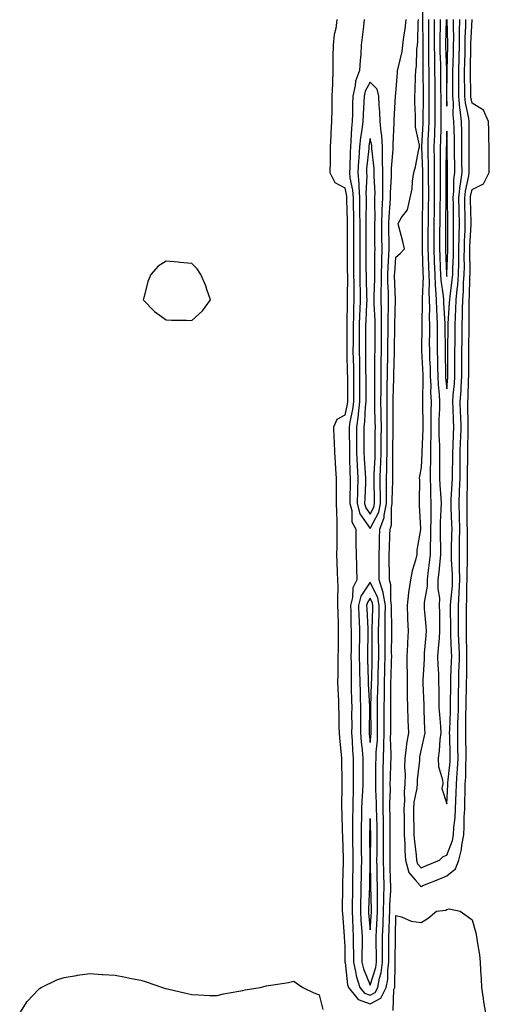
# Model space of a CAD drawing. Units: inches. Extents: x 976403 to 979043, y 7245098 to 7247738.
# Drawn here: x 977881 to 978065, y 7247135 to 7247522 of the extents above; entities that cross this region are included whole.
import ezdxf

# ---------------------------------------------------------------- set-up
doc = ezdxf.new("R2010")
doc.units = ezdxf.units.IN
doc.header["$MEASUREMENT"] = 0
doc.layers.add('Contour_97647245', color=7, linetype='Continuous', true_color=0x203622)

msp = doc.modelspace()

# ---------------------------------------------------------------- linework, layer by layer
at = {"layer": 'Contour_97647245'}
for points in [[(978038.56, 7247532.43, 3143), (978038.56, 7247521.41, 3143), (978038.65, 7247512.52, 3143), (978038.65, 7247511.92, 3143), (978038.66, 7247511.31, 3143), (978038.7, 7247502.57, 3143), (978038.71, 7247501.92, 3143), (978038.72, 7247501.25, 3143), (978038.78, 7247492.65, 3143), (978038.79, 7247491.92, 3143), (978038.79, 7247491.18, 3143), (978038.67, 7247482.55, 3143), (978038.67, 7247481.92, 3143), (978038.65, 7247481.32, 3143), (978038.19, 7247472.06, 3143), (978038.18, 7247471.92, 3143), (978038.19, 7247471.78, 3143), (978038.52, 7247462.39, 3143), (978038.52, 7247461.45, 3143), (978038.58, 7247452.45, 3143), (978038.58, 7247451.92, 3143), (978038.57, 7247451.4, 3143), (978038.46, 7247442.33, 3143), (978038.45, 7247441.92, 3143), (978038.45, 7247441.52, 3143), (978038.38, 7247432.25, 3143), (978038.38, 7247431.92, 3143), (978038.39, 7247431.58, 3143), (978038.71, 7247422.58, 3143), (978038.74, 7247421.92, 3143), (978038.77, 7247421.2, 3143), (978038.41, 7247412.28, 3143), (978038.43, 7247411.92, 3143), (978038.44, 7247411.53, 3143), (978038.26, 7247402.13, 3143), (978038.26, 7247401.92, 3143), (978038.26, 7247401.71, 3143), (978038.14, 7247392.01, 3143), (978038.14, 7247391.83, 3143), (978038.66, 7247382.53, 3143), (978038.67, 7247381.92, 3143), (978038.7, 7247381.27, 3143), (978038.55, 7247372.42, 3143), (978038.57, 7247371.92, 3143), (978038.56, 7247371.41, 3143), (978038.66, 7247362.53, 3143), (978038.64, 7247361.92, 3143), (978038.65, 7247361.32, 3143), (978038.24, 7247352.11, 3143), (978038.24, 7247351.73, 3143), (978038.05, 7247346.14, 3143), (978037.34, 7247342.63, 3143), (978037.26, 7247341.92, 3143), (978037.34, 7247341.21, 3143), (978037.22, 7247332.75, 3143), (978037.3, 7247331.92, 3143), (978037.3, 7247331.17, 3143), (978037.83, 7247322.14, 3143), (978037.83, 7247321.7, 3143), (978036.35, 7247313.62, 3143), (978036.32, 7247311.92, 3143), (978035.84, 7247309.71, 3143), (978034.47, 7247305.5, 3143), (978033.88, 7247301.92, 3143), (978033.12, 7247296.99, 3143), (978033.09, 7247296.88, 3143), (978032.54, 7247291.92, 3143), (978032.74, 7247287.23, 3143), (978032.72, 7247286.59, 3143), (978032.93, 7247281.92, 3143), (978032.68, 7247277.29, 3143), (978032.68, 7247276.55, 3143), (978032.45, 7247271.92, 3143), (978032.44, 7247267.53, 3143), (978032.52, 7247266.39, 3143), (978032.51, 7247261.92, 3143), (978032.59, 7247257.38, 3143), (978032.57, 7247256.44, 3143), (978032.66, 7247251.92, 3143), (978032.83, 7247247.14, 3143), (978032.84, 7247246.71, 3143), (978033.01, 7247241.92, 3143), (978032.34, 7247237.63, 3143), (978032.2, 7247236.07, 3143), (978031.61, 7247231.92, 3143), (978031.54, 7247228.43, 3143), (978031.72, 7247225.59, 3143), (978031.64, 7247221.92, 3143), (978031.36, 7247218.61, 3143), (978031.53, 7247215.4, 3143), (978031.29, 7247211.92, 3143), (978031.33, 7247208.64, 3143), (978031.33, 7247205.2, 3143), (978031.37, 7247201.92, 3143), (978031.59, 7247198.38, 3143), (978031.59, 7247195.46, 3143), (978031.85, 7247191.92, 3143), (978033.19, 7247187.06, 3143), (978035.72, 7247184.25, 3143), (978037.6, 7247181.92, 3143), (978037.8, 7247181.67, 3143), (978038.05, 7247181.57, 3143), (978038.31, 7247181.66, 3143), (978038.67, 7247181.92, 3143), (978045.31, 7247184.66, 3143), (978048.05, 7247185.81, 3143), (978051.46, 7247188.51, 3143), (978052.83, 7247191.92, 3143), (978053.91, 7247196.06, 3143), (978053.98, 7247197.85, 3143), (978054.72, 7247201.92, 3143), (978054.92, 7247205.05, 3143), (978054.93, 7247208.8, 3143), (978055.11, 7247211.92, 3143), (978055.21, 7247214.76, 3143), (978055.27, 7247219.14, 3143), (978055.35, 7247221.92, 3143), (978055.51, 7247224.46, 3143), (978055.54, 7247229.41, 3143), (978055.68, 7247231.92, 3143), (978055.64, 7247234.33, 3143), (978055.59, 7247239.46, 3143), (978055.54, 7247241.92, 3143), (978055.6, 7247244.37, 3143), (978055.62, 7247249.49, 3143), (978055.67, 7247251.92, 3143), (978055.7, 7247254.27, 3143), (978055.82, 7247259.69, 3143), (978055.85, 7247261.92, 3143), (978055.91, 7247264.06, 3143), (978055.95, 7247269.82, 3143), (978056.01, 7247271.92, 3143), (978055.95, 7247274.02, 3143), (978055.88, 7247279.75, 3143), (978055.82, 7247281.92, 3143), (978055.82, 7247284.15, 3143), (978055.84, 7247289.71, 3143), (978055.84, 7247291.92, 3143), (978055.95, 7247294.02, 3143), (978055.95, 7247299.82, 3143), (978056.05, 7247301.92, 3143), (978056.02, 7247303.95, 3143), (978056.18, 7247310.05, 3143), (978056.15, 7247311.92, 3143), (978056.17, 7247313.8, 3143), (978056.16, 7247320.03, 3143), (978056.17, 7247321.92, 3143), (978056.13, 7247323.84, 3143), (978056.11, 7247329.98, 3143), (978056.05, 7247331.92, 3143), (978056.13, 7247333.84, 3143), (978056.18, 7247340.05, 3143), (978056.25, 7247341.92, 3143), (978056.27, 7247343.7, 3143), (978056.29, 7247350.16, 3143), (978056.31, 7247351.92, 3143), (978056.36, 7247353.61, 3143), (978056.47, 7247360.34, 3143), (978056.52, 7247361.92, 3143), (978056.48, 7247363.49, 3143), (978056.36, 7247370.23, 3143), (978056.3, 7247371.92, 3143), (978056.42, 7247373.55, 3143), (978056.67, 7247380.54, 3143), (978056.76, 7247381.92, 3143), (978056.76, 7247383.21, 3143), (978056.72, 7247390.59, 3143), (978056.72, 7247391.92, 3143), (978056.74, 7247393.23, 3143), (978056.88, 7247400.75, 3143), (978056.89, 7247401.92, 3143), (978056.93, 7247403.04, 3143), (978056.84, 7247410.71, 3143), (978056.87, 7247411.92, 3143), (978056.96, 7247413.01, 3143), (978057.14, 7247421.01, 3143), (978057.21, 7247421.92, 3143), (978057.23, 7247422.74, 3143), (978057.14, 7247431.01, 3143), (978057.15, 7247431.92, 3143), (978057.17, 7247432.8, 3143), (978057.6, 7247441.47, 3143), (978057.61, 7247441.92, 3143), (978057.6, 7247442.37, 3143), (978057.4, 7247451.27, 3143), (978057.39, 7247451.92, 3143), (978057.44, 7247452.53, 3143), (978058.05, 7247455.22, 3143), (978062.51, 7247457.46, 3143), (978064.76, 7247461.92, 3143), (978064.75, 7247465.22, 3143), (978064.71, 7247468.58, 3143), (978064.7, 7247471.92, 3143), (978064.63, 7247475.34, 3143), (978064.53, 7247478.4, 3143), (978064.48, 7247481.92, 3143), (978062.5, 7247486.37, 3143), (978058.05, 7247489.18, 3143), (978057.56, 7247491.43, 3143), (978057.52, 7247491.92, 3143), (978057.52, 7247492.45, 3143), (978057.41, 7247501.28, 3143), (978057.41, 7247501.92, 3143), (978057.42, 7247502.55, 3143), (978057.56, 7247511.43, 3143), (978057.57, 7247511.92, 3143), (978057.58, 7247512.39, 3143), (978058.05, 7247521.92, 3143)], [(978004.97, 7247521.92, 3143), (978004.51, 7247518.38, 3143), (978003.9, 7247516.07, 3143), (978003.49, 7247511.92, 3143), (978003.46, 7247507.33, 3143), (978003.43, 7247506.54, 3143), (978003.41, 7247501.92, 3143), (978003.25, 7247497.12, 3143), (978003.21, 7247496.76, 3143), (978003.05, 7247491.92, 3143), (978002.94, 7247487.03, 3143), (978002.94, 7247486.81, 3143), (978002.84, 7247481.92, 3143), (978002.58, 7247477.39, 3143), (978002.61, 7247476.48, 3143), (978002.4, 7247471.92, 3143), (978002.31, 7247467.66, 3143), (978002.36, 7247466.23, 3143), (978002.28, 7247461.92, 3143), (978004.16, 7247458.03, 3143), (978008.05, 7247455.88, 3143), (978008.73, 7247452.6, 3143), (978008.78, 7247451.92, 3143), (978008.79, 7247451.18, 3143), (978009.01, 7247442.88, 3143), (978009.02, 7247441.92, 3143), (978009.02, 7247440.95, 3143), (978009.06, 7247432.93, 3143), (978009.06, 7247430.91, 3143), (978009.08, 7247422.95, 3143), (978009.09, 7247421.92, 3143), (978009.09, 7247420.88, 3143), (978009.07, 7247412.94, 3143), (978009.08, 7247411.92, 3143), (978009.05, 7247410.92, 3143), (978008.95, 7247402.82, 3143), (978008.92, 7247401.92, 3143), (978008.91, 7247401.06, 3143), (978008.85, 7247392.72, 3143), (978008.85, 7247391.92, 3143), (978008.86, 7247391.11, 3143), (978009.07, 7247382.94, 3143), (978009.09, 7247381.92, 3143), (978009.09, 7247380.88, 3143), (978009.09, 7247372.96, 3143), (978009.09, 7247371.92, 3143), (978008.99, 7247370.98, 3143), (978008.05, 7247366.6, 3143), (978005.02, 7247364.95, 3143), (978003.65, 7247361.92, 3143), (978003.82, 7247357.69, 3143), (978003.87, 7247356.1, 3143), (978004.04, 7247351.92, 3143), (978004.26, 7247348.13, 3143), (978004.5, 7247345.47, 3143), (978004.71, 7247341.92, 3143), (978004.75, 7247338.62, 3143), (978004.66, 7247335.31, 3143), (978004.69, 7247331.92, 3143), (978004.77, 7247328.64, 3143), (978004.92, 7247325.05, 3143), (978004.99, 7247321.92, 3143), (978004.96, 7247318.83, 3143), (978004.92, 7247315.05, 3143), (978004.89, 7247311.92, 3143), (978004.99, 7247308.86, 3143), (978005.16, 7247304.81, 3143), (978005.27, 7247301.92, 3143), (978005.3, 7247299.17, 3143), (978005.24, 7247294.73, 3143), (978005.27, 7247291.92, 3143), (978005.34, 7247289.21, 3143), (978005.44, 7247284.53, 3143), (978005.51, 7247281.92, 3143), (978005.46, 7247279.33, 3143), (978005.44, 7247274.53, 3143), (978005.39, 7247271.92, 3143), (978005.38, 7247269.25, 3143), (978005.3, 7247264.67, 3143), (978005.29, 7247261.92, 3143), (978005.34, 7247259.21, 3143), (978005.56, 7247254.41, 3143), (978005.62, 7247251.92, 3143), (978005.71, 7247249.58, 3143), (978005.81, 7247244.16, 3143), (978005.9, 7247241.92, 3143), (978006.05, 7247239.92, 3143), (978006.71, 7247233.26, 3143), (978006.82, 7247231.92, 3143), (978006.82, 7247230.69, 3143), (978006.95, 7247223.02, 3143), (978006.95, 7247221.92, 3143), (978006.94, 7247220.81, 3143), (978006.85, 7247213.12, 3143), (978006.85, 7247211.92, 3143), (978006.88, 7247210.75, 3143), (978007.11, 7247202.86, 3143), (978007.14, 7247201.92, 3143), (978007.17, 7247201.04, 3143), (978007.44, 7247192.53, 3143), (978007.46, 7247191.92, 3143), (978007.46, 7247191.33, 3143), (978007.25, 7247182.72, 3143), (978007.24, 7247181.92, 3143), (978007.25, 7247181.12, 3143), (978007.12, 7247172.85, 3143), (978007.12, 7247171.92, 3143), (978007.18, 7247171.05, 3143), (978007.84, 7247162.13, 3143), (978007.85, 7247161.92, 3143), (978007.86, 7247161.73, 3143), (978008.05, 7247158.04, 3143), (978008.15, 7247152.02, 3143), (978008.15, 7247151.92, 3143), (978008.18, 7247151.79, 3143), (978009.16, 7247143.03, 3143), (978009.51, 7247141.92, 3143), (978013.35, 7247137.22, 3143), (978018.05, 7247135.47, 3143), (978022.26, 7247137.71, 3143), (978024.33, 7247141.92, 3143), (978024.92, 7247145.05, 3143), (978024.94, 7247148.81, 3143), (978025.37, 7247151.92, 3143), (978025.36, 7247154.61, 3143), (978025.42, 7247159.29, 3143), (978025.41, 7247161.92, 3143), (978025.52, 7247164.45, 3143), (978025.59, 7247169.46, 3143), (978025.69, 7247171.92, 3143), (978025.73, 7247174.24, 3143), (978026.08, 7247179.95, 3143), (978026.12, 7247181.92, 3143), (978026.07, 7247183.9, 3143), (978025.88, 7247189.75, 3143), (978025.83, 7247191.92, 3143), (978025.84, 7247194.13, 3143), (978025.84, 7247199.71, 3143), (978025.86, 7247201.92, 3143), (978025.82, 7247204.15, 3143), (978025.82, 7247209.69, 3143), (978025.78, 7247211.92, 3143), (978025.76, 7247214.21, 3143), (978025.95, 7247219.82, 3143), (978025.93, 7247221.92, 3143), (978025.97, 7247224, 3143), (978026.18, 7247230.05, 3143), (978026.22, 7247231.92, 3143), (978026.27, 7247233.7, 3143), (978026.03, 7247239.9, 3143), (978026.08, 7247241.92, 3143), (978026.08, 7247243.89, 3143), (978026.18, 7247250.05, 3143), (978026.18, 7247251.92, 3143), (978026.21, 7247253.76, 3143), (978026.18, 7247260.05, 3143), (978026.21, 7247261.92, 3143), (978026.26, 7247263.71, 3143), (978026.44, 7247270.31, 3143), (978026.48, 7247271.92, 3143), (978026.47, 7247273.5, 3143), (978026.48, 7247280.35, 3143), (978026.48, 7247281.92, 3143), (978026.5, 7247283.47, 3143), (978026.43, 7247290.3, 3143), (978026.46, 7247291.92, 3143), (978026.09, 7247293.88, 3143), (978026.18, 7247300.05, 3143), (978025.61, 7247301.92, 3143), (978025.59, 7247304.38, 3143), (978025.51, 7247309.38, 3143), (978025.5, 7247311.92, 3143), (978025.59, 7247314.38, 3143), (978025.78, 7247319.65, 3143), (978025.87, 7247321.92, 3143), (978026.44, 7247323.53, 3143), (978026.4, 7247330.27, 3143), (978026.73, 7247331.92, 3143), (978026.73, 7247333.24, 3143), (978026.94, 7247340.81, 3143), (978026.94, 7247341.92, 3143), (978026.97, 7247343, 3143), (978026.95, 7247350.82, 3143), (978026.98, 7247351.92, 3143), (978026.99, 7247352.98, 3143), (978027.11, 7247360.98, 3143), (978027.11, 7247361.92, 3143), (978027.1, 7247362.87, 3143), (978027.11, 7247370.98, 3143), (978027.1, 7247371.92, 3143), (978027.11, 7247372.86, 3143), (978027.26, 7247381.13, 3143), (978027.27, 7247381.92, 3143), (978027.28, 7247382.69, 3143), (978027.53, 7247391.4, 3143), (978027.54, 7247391.92, 3143), (978027.54, 7247392.43, 3143), (978027.68, 7247401.55, 3143), (978027.69, 7247401.92, 3143), (978027.68, 7247402.29, 3143), (978028, 7247411.87, 3143), (978028, 7247411.97, 3143), (978027.63, 7247421.5, 3143), (978027.63, 7247421.92, 3143), (978027.65, 7247422.32, 3143), (978028.05, 7247428.72, 3143), (978029.87, 7247430.1, 3143), (978031.49, 7247431.92, 3143), (978030.9, 7247434.77, 3143), (978029.25, 7247440.72, 3143), (978028.97, 7247441.92, 3143), (978030.37, 7247444.24, 3143), (978032.74, 7247447.23, 3143), (978033.77, 7247451.92, 3143), (978034.51, 7247455.46, 3143), (978034.65, 7247458.52, 3143), (978035.19, 7247461.92, 3143), (978035.82, 7247464.15, 3143), (978037.17, 7247471.04, 3143), (978037.4, 7247471.92, 3143), (978037.36, 7247472.61, 3143), (978035.85, 7247479.72, 3143), (978035.77, 7247481.92, 3143), (978035.81, 7247484.16, 3143), (978035.55, 7247489.42, 3143), (978035.59, 7247491.92, 3143), (978035.73, 7247494.24, 3143), (978035.86, 7247499.73, 3143), (978035.98, 7247501.92, 3143), (978036.25, 7247503.72, 3143), (978036.34, 7247510.21, 3143), (978036.55, 7247511.92, 3143), (978036.69, 7247513.28, 3143), (978036.88, 7247520.75, 3143), (978036.99, 7247521.92, 3143)], [(978015.66, 7247521.92, 3144), (978015.38, 7247519.25, 3144), (978014.89, 7247515.08, 3144), (978014.56, 7247511.92, 3144), (978014.35, 7247508.22, 3144), (978014.12, 7247505.85, 3144), (978013.91, 7247501.92, 3144), (978012.27, 7247497.7, 3144), (978012.22, 7247496.09, 3144), (978011.26, 7247491.92, 3144), (978011.14, 7247488.83, 3144), (978011.09, 7247484.96, 3144), (978010.97, 7247481.92, 3144), (978010.68, 7247479.29, 3144), (978010.51, 7247474.38, 3144), (978010.28, 7247471.92, 3144), (978010.14, 7247469.83, 3144), (978010.03, 7247463.9, 3144), (978009.92, 7247461.92, 3144), (978010.1, 7247459.87, 3144), (978011.13, 7247455, 3144), (978011.34, 7247451.92, 3144), (978011.36, 7247448.61, 3144), (978011.45, 7247445.32, 3144), (978011.47, 7247441.92, 3144), (978011.48, 7247438.49, 3144), (978011.49, 7247435.36, 3144), (978011.5, 7247431.92, 3144), (978011.51, 7247428.46, 3144), (978011.52, 7247425.39, 3144), (978011.53, 7247421.92, 3144), (978011.58, 7247418.39, 3144), (978011.57, 7247415.44, 3144), (978011.61, 7247411.92, 3144), (978011.5, 7247408.47, 3144), (978011.46, 7247405.33, 3144), (978011.36, 7247401.92, 3144), (978011.34, 7247398.63, 3144), (978011.31, 7247395.18, 3144), (978011.3, 7247391.92, 3144), (978011.35, 7247388.62, 3144), (978011.44, 7247385.31, 3144), (978011.49, 7247381.92, 3144), (978011.49, 7247371.92, 3144), (978011.14, 7247368.83, 3144), (978010.1, 7247363.97, 3144), (978009.83, 7247361.92, 3144), (978009.83, 7247360.14, 3144), (978009.88, 7247353.75, 3144), (978009.89, 7247351.92, 3144), (978009.97, 7247350, 3144), (978010.11, 7247343.98, 3144), (978010.21, 7247341.92, 3144), (978010.16, 7247339.81, 3144), (978010.12, 7247333.99, 3144), (978010.07, 7247331.92, 3144), (978010.8, 7247329.17, 3144), (978010.86, 7247324.73, 3144), (978012.38, 7247321.92, 3144), (978012.48, 7247317.49, 3144), (978012.47, 7247316.34, 3144), (978012.58, 7247311.92, 3144), (978012.66, 7247307.31, 3144), (978012.68, 7247306.55, 3144), (978012.75, 7247301.92, 3144), (978011.18, 7247298.79, 3144), (978011.17, 7247295.05, 3144), (978010.38, 7247291.92, 3144), (978010.45, 7247289.52, 3144), (978010.48, 7247284.35, 3144), (978010.56, 7247281.92, 3144), (978010.54, 7247279.43, 3144), (978010.54, 7247274.41, 3144), (978010.52, 7247271.92, 3144), (978010.56, 7247269.41, 3144), (978010.53, 7247264.4, 3144), (978010.56, 7247261.92, 3144), (978010.64, 7247259.33, 3144), (978010.71, 7247254.58, 3144), (978010.79, 7247251.92, 3144), (978010.77, 7247249.2, 3144), (978010.8, 7247244.67, 3144), (978010.78, 7247241.92, 3144), (978011.01, 7247238.96, 3144), (978011.14, 7247235.01, 3144), (978011.39, 7247231.92, 3144), (978011.4, 7247228.57, 3144), (978011.41, 7247225.28, 3144), (978011.42, 7247221.92, 3144), (978011.31, 7247218.66, 3144), (978011.29, 7247215.16, 3144), (978011.19, 7247211.92, 3144), (978011.14, 7247208.83, 3144), (978011.17, 7247205.05, 3144), (978011.13, 7247201.92, 3144), (978011.16, 7247198.81, 3144), (978011.19, 7247195.06, 3144), (978011.23, 7247191.92, 3144), (978011.18, 7247188.79, 3144), (978011.16, 7247185.03, 3144), (978011.12, 7247181.92, 3144), (978011.06, 7247178.91, 3144), (978011.04, 7247174.91, 3144), (978010.98, 7247171.92, 3144), (978011.16, 7247168.81, 3144), (978011.24, 7247165.11, 3144), (978011.43, 7247161.92, 3144), (978011.41, 7247158.56, 3144), (978011.46, 7247155.33, 3144), (978011.45, 7247151.92, 3144), (978012.46, 7247147.51, 3144), (978012.59, 7247146.46, 3144), (978014.02, 7247141.92, 3144), (978015.83, 7247139.7, 3144), (978018.05, 7247138.87, 3144), (978020.04, 7247139.93, 3144), (978021.02, 7247141.92, 3144), (978021.7, 7247145.57, 3144), (978022.34, 7247147.63, 3144), (978022.93, 7247151.92, 3144), (978022.91, 7247156.78, 3144), (978022.91, 7247157.06, 3144), (978022.89, 7247161.92, 3144), (978023.11, 7247166.86, 3144), (978023.11, 7247166.98, 3144), (978023.3, 7247171.92, 3144), (978023.38, 7247176.59, 3144), (978023.43, 7247177.3, 3144), (978023.52, 7247181.92, 3144), (978023.4, 7247186.57, 3144), (978023.38, 7247187.25, 3144), (978023.26, 7247191.92, 3144), (978023.29, 7247196.68, 3144), (978023.29, 7247197.16, 3144), (978023.32, 7247201.92, 3144), (978023.25, 7247206.72, 3144), (978023.25, 7247207.12, 3144), (978023.17, 7247211.92, 3144), (978023.14, 7247216.83, 3144), (978023.14, 7247217.01, 3144), (978023.1, 7247221.92, 3144), (978023.19, 7247226.78, 3144), (978023.2, 7247227.07, 3144), (978023.28, 7247231.92, 3144), (978023.42, 7247236.55, 3144), (978023.39, 7247237.26, 3144), (978023.52, 7247241.92, 3144), (978023.52, 7247246.45, 3144), (978023.54, 7247247.41, 3144), (978023.55, 7247251.92, 3144), (978023.62, 7247256.35, 3144), (978023.62, 7247257.49, 3144), (978023.68, 7247261.92, 3144), (978023.79, 7247266.18, 3144), (978023.83, 7247267.7, 3144), (978023.94, 7247271.92, 3144), (978023.92, 7247276.05, 3144), (978023.93, 7247277.8, 3144), (978023.91, 7247281.92, 3144), (978023.98, 7247285.99, 3144), (978023.96, 7247287.83, 3144), (978024.02, 7247291.92, 3144), (978023.09, 7247296.88, 3144), (978023.09, 7247296.96, 3144), (978021.54, 7247301.92, 3144), (978021.52, 7247305.39, 3144), (978021.54, 7247308.43, 3144), (978021.52, 7247311.92, 3144), (978021.65, 7247315.52, 3144), (978021.74, 7247318.23, 3144), (978021.88, 7247321.92, 3144), (978023.49, 7247326.48, 3144), (978023.48, 7247327.35, 3144), (978024.42, 7247331.92, 3144), (978024.41, 7247335.56, 3144), (978024.49, 7247338.36, 3144), (978024.48, 7247341.92, 3144), (978024.57, 7247345.4, 3144), (978024.56, 7247348.43, 3144), (978024.66, 7247351.92, 3144), (978024.69, 7247355.28, 3144), (978024.75, 7247358.62, 3144), (978024.77, 7247361.92, 3144), (978024.72, 7247365.25, 3144), (978024.73, 7247368.6, 3144), (978024.68, 7247371.92, 3144), (978024.71, 7247375.26, 3144), (978024.77, 7247378.64, 3144), (978024.8, 7247381.92, 3144), (978024.86, 7247385.11, 3144), (978024.95, 7247388.82, 3144), (978025.01, 7247391.92, 3144), (978025.03, 7247394.94, 3144), (978025.09, 7247398.96, 3144), (978025.11, 7247401.92, 3144), (978025.08, 7247404.89, 3144), (978025.22, 7247409.09, 3144), (978025.19, 7247411.92, 3144), (978025.19, 7247414.78, 3144), (978025.02, 7247418.89, 3144), (978025.02, 7247421.92, 3144), (978025.12, 7247424.85, 3144), (978025.39, 7247429.26, 3144), (978025.49, 7247431.92, 3144), (978025.46, 7247434.51, 3144), (978025.39, 7247439.26, 3144), (978025.36, 7247441.92, 3144), (978025.45, 7247444.52, 3144), (978025.88, 7247449.75, 3144), (978025.96, 7247451.92, 3144), (978025.97, 7247454, 3144), (978026.37, 7247460.24, 3144), (978026.37, 7247461.92, 3144), (978026.36, 7247463.61, 3144), (978027.07, 7247470.94, 3144), (978027.06, 7247471.92, 3144), (978027, 7247472.97, 3144), (978027.49, 7247481.36, 3144), (978027.44, 7247481.92, 3144), (978027.43, 7247482.54, 3144), (978027.97, 7247491.84, 3144), (978027.97, 7247491.92, 3144), (978027.94, 7247492.03, 3144), (978028.05, 7247492.96, 3144), (978028.78, 7247501.19, 3144), (978028.82, 7247501.92, 3144), (978028.96, 7247502.83, 3144), (978030.59, 7247509.38, 3144), (978030.89, 7247511.92, 3144), (978031.24, 7247515.11, 3144), (978031.79, 7247518.18, 3144), (978032.14, 7247521.92, 3144)], [(978040.88, 7247521.92, 3144), (978040.86, 7247519.11, 3144), (978040.9, 7247514.77, 3144), (978040.88, 7247511.92, 3144), (978040.94, 7247509.03, 3144), (978040.96, 7247504.83, 3144), (978041.02, 7247501.92, 3144), (978041.04, 7247498.93, 3144), (978041.07, 7247494.94, 3144), (978041.1, 7247491.92, 3144), (978041.1, 7247488.87, 3144), (978041.04, 7247484.91, 3144), (978041.04, 7247481.92, 3144), (978040.93, 7247479.04, 3144), (978040.72, 7247474.59, 3144), (978040.62, 7247471.92, 3144), (978040.64, 7247469.33, 3144), (978040.8, 7247464.67, 3144), (978040.83, 7247461.92, 3144), (978040.83, 7247459.14, 3144), (978040.86, 7247454.73, 3144), (978040.87, 7247451.92, 3144), (978040.83, 7247449.14, 3144), (978040.77, 7247444.64, 3144), (978040.74, 7247441.92, 3144), (978040.72, 7247439.25, 3144), (978040.69, 7247434.56, 3144), (978040.67, 7247431.92, 3144), (978040.77, 7247429.2, 3144), (978040.93, 7247424.8, 3144), (978041.04, 7247421.92, 3144), (978041.19, 7247418.78, 3144), (978041.03, 7247414.9, 3144), (978041.2, 7247411.92, 3144), (978041.28, 7247408.69, 3144), (978041.21, 7247405.08, 3144), (978041.29, 7247401.92, 3144), (978041.29, 7247398.68, 3144), (978041.24, 7247395.11, 3144), (978041.25, 7247391.92, 3144), (978041.35, 7247388.62, 3144), (978041.53, 7247385.4, 3144), (978041.63, 7247381.92, 3144), (978041.79, 7247378.18, 3144), (978041.74, 7247375.61, 3144), (978041.92, 7247371.92, 3144), (978041.84, 7247368.13, 3144), (978041.87, 7247365.74, 3144), (978041.79, 7247361.92, 3144), (978041.81, 7247358.16, 3144), (978041.69, 7247355.56, 3144), (978041.72, 7247351.92, 3144), (978041.69, 7247348.28, 3144), (978041.59, 7247345.46, 3144), (978041.57, 7247341.92, 3144), (978041.71, 7247338.26, 3144), (978041.7, 7247335.57, 3144), (978041.87, 7247331.92, 3144), (978041.78, 7247328.19, 3144), (978041.81, 7247325.68, 3144), (978041.73, 7247321.92, 3144), (978041.7, 7247318.27, 3144), (978041.58, 7247315.45, 3144), (978041.55, 7247311.92, 3144), (978041.22, 7247308.75, 3144), (978040.72, 7247304.59, 3144), (978040.43, 7247301.92, 3144), (978040.41, 7247299.56, 3144), (978039.23, 7247293.1, 3144), (978039.22, 7247291.92, 3144), (978039.27, 7247290.7, 3144), (978039.88, 7247283.75, 3144), (978039.94, 7247281.92, 3144), (978039.81, 7247280.16, 3144), (978039.27, 7247273.14, 3144), (978039.17, 7247271.92, 3144), (978039.19, 7247270.78, 3144), (978038.67, 7247262.54, 3144), (978038.67, 7247261.92, 3144), (978038.68, 7247261.29, 3144), (978039.08, 7247252.95, 3144), (978039.09, 7247251.92, 3144), (978039.15, 7247250.82, 3144), (978039.36, 7247243.23, 3144), (978039.44, 7247241.92, 3144), (978039.27, 7247240.7, 3144), (978038.05, 7247235.47, 3144), (978037.44, 7247232.53, 3144), (978037.36, 7247231.92, 3144), (978037.34, 7247231.21, 3144), (978036.5, 7247223.47, 3144), (978036.47, 7247221.92, 3144), (978036.32, 7247220.19, 3144), (978035.23, 7247214.74, 3144), (978035.03, 7247211.92, 3144), (978035.07, 7247208.94, 3144), (978035.18, 7247204.79, 3144), (978035.22, 7247201.92, 3144), (978035.38, 7247199.25, 3144), (978036.11, 7247193.86, 3144), (978036.24, 7247191.92, 3144), (978036.63, 7247190.5, 3144), (978038.05, 7247188.93, 3144), (978040.16, 7247189.81, 3144), (978045.19, 7247191.92, 3144), (978046.62, 7247193.35, 3144), (978048.05, 7247193.88, 3144), (978050.32, 7247199.65, 3144), (978050.74, 7247201.92, 3144), (978050.91, 7247204.78, 3144), (978051.34, 7247208.63, 3144), (978051.53, 7247211.92, 3144), (978051.64, 7247215.51, 3144), (978051.78, 7247218.19, 3144), (978051.9, 7247221.92, 3144), (978052.15, 7247226.02, 3144), (978052.33, 7247227.64, 3144), (978052.56, 7247231.92, 3144), (978052.48, 7247236.35, 3144), (978052.45, 7247237.52, 3144), (978052.38, 7247241.92, 3144), (978052.48, 7247246.35, 3144), (978052.53, 7247247.44, 3144), (978052.63, 7247251.92, 3144), (978052.69, 7247256.56, 3144), (978052.69, 7247257.28, 3144), (978052.75, 7247261.92, 3144), (978052.87, 7247266.74, 3144), (978052.89, 7247267.08, 3144), (978053.02, 7247271.92, 3144), (978052.89, 7247276.76, 3144), (978052.87, 7247277.1, 3144), (978052.74, 7247281.92, 3144), (978052.73, 7247286.6, 3144), (978052.73, 7247287.24, 3144), (978052.72, 7247291.92, 3144), (978052.97, 7247296.84, 3144), (978052.99, 7247296.98, 3144), (978053.22, 7247301.92, 3144), (978053.14, 7247306.83, 3144), (978053.14, 7247307.01, 3144), (978053.05, 7247311.92, 3144), (978053.11, 7247316.86, 3144), (978053.11, 7247316.98, 3144), (978053.16, 7247321.92, 3144), (978053.04, 7247326.91, 3144), (978053.04, 7247326.93, 3144), (978052.91, 7247331.92, 3144), (978053.11, 7247336.86, 3144), (978053.11, 7247336.98, 3144), (978053.29, 7247341.92, 3144), (978053.33, 7247346.64, 3144), (978053.33, 7247347.2, 3144), (978053.37, 7247351.92, 3144), (978053.53, 7247356.44, 3144), (978053.54, 7247357.41, 3144), (978053.68, 7247361.92, 3144), (978053.55, 7247366.42, 3144), (978053.53, 7247367.4, 3144), (978053.39, 7247371.92, 3144), (978053.68, 7247376.29, 3144), (978053.73, 7247377.6, 3144), (978054.01, 7247381.92, 3144), (978054.01, 7247385.96, 3144), (978054, 7247387.87, 3144), (978054, 7247391.92, 3144), (978054.06, 7247395.91, 3144), (978054.09, 7247397.96, 3144), (978054.15, 7247401.92, 3144), (978054.26, 7247405.71, 3144), (978054.23, 7247408.1, 3144), (978054.33, 7247411.92, 3144), (978054.62, 7247415.35, 3144), (978054.69, 7247418.56, 3144), (978054.94, 7247421.92, 3144), (978054.99, 7247424.98, 3144), (978054.95, 7247428.82, 3144), (978055, 7247431.92, 3144), (978055.06, 7247434.91, 3144), (978055.28, 7247439.15, 3144), (978055.34, 7247441.92, 3144), (978055.28, 7247444.69, 3144), (978055.18, 7247449.05, 3144), (978055.13, 7247451.92, 3144), (978055.39, 7247454.58, 3144), (978056.75, 7247460.62, 3144), (978056.91, 7247461.92, 3144), (978056.9, 7247463.07, 3144), (978056.9, 7247470.77, 3144), (978056.89, 7247471.92, 3144), (978056.87, 7247473.1, 3144), (978056.86, 7247480.73, 3144), (978056.84, 7247481.92, 3144), (978056.68, 7247483.29, 3144), (978055.4, 7247489.27, 3144), (978055.17, 7247491.92, 3144), (978055.16, 7247494.81, 3144), (978055.1, 7247498.97, 3144), (978055.1, 7247501.92, 3144), (978055.17, 7247504.8, 3144), (978055.24, 7247509.11, 3144), (978055.31, 7247511.92, 3144), (978055.34, 7247514.63, 3144), (978055.57, 7247519.44, 3144), (978055.61, 7247521.92, 3144)], [(978043.2, 7247521.92, 3145), (978043.17, 7247517.04, 3145), (978043.16, 7247516.81, 3145), (978043.12, 7247511.92, 3145), (978043.22, 7247507.09, 3145), (978043.23, 7247506.74, 3145), (978043.32, 7247501.92, 3145), (978043.35, 7247497.22, 3145), (978043.36, 7247496.61, 3145), (978043.39, 7247491.92, 3145), (978043.39, 7247487.26, 3145), (978043.4, 7247486.57, 3145), (978043.4, 7247481.92, 3145), (978043.24, 7247477.11, 3145), (978043.23, 7247476.74, 3145), (978043.05, 7247471.92, 3145), (978043.1, 7247466.97, 3145), (978043.1, 7247466.87, 3145), (978043.15, 7247461.92, 3145), (978043.16, 7247457.03, 3145), (978043.15, 7247456.82, 3145), (978043.16, 7247451.92, 3145), (978043.09, 7247446.96, 3145), (978043.09, 7247446.88, 3145), (978043.02, 7247441.92, 3145), (978042.98, 7247436.99, 3145), (978042.98, 7247436.85, 3145), (978042.95, 7247431.92, 3145), (978043.14, 7247427.01, 3145), (978043.15, 7247426.82, 3145), (978043.34, 7247421.92, 3145), (978043.56, 7247417.43, 3145), (978043.72, 7247416.25, 3145), (978043.98, 7247411.92, 3145), (978044.08, 7247407.95, 3145), (978044.22, 7247405.75, 3145), (978044.33, 7247401.92, 3145), (978044.33, 7247398.2, 3145), (978044.36, 7247395.61, 3145), (978044.36, 7247391.92, 3145), (978044.48, 7247388.35, 3145), (978044.49, 7247385.48, 3145), (978044.59, 7247381.92, 3145), (978044.73, 7247378.6, 3145), (978045.13, 7247374.84, 3145), (978045.27, 7247371.92, 3145), (978045.21, 7247369.08, 3145), (978045, 7247364.97, 3145), (978044.93, 7247361.92, 3145), (978044.95, 7247358.82, 3145), (978045.19, 7247354.78, 3145), (978045.21, 7247351.92, 3145), (978045.18, 7247349.05, 3145), (978045.25, 7247344.72, 3145), (978045.22, 7247341.92, 3145), (978045.33, 7247339.2, 3145), (978045.76, 7247334.21, 3145), (978045.86, 7247331.92, 3145), (978045.81, 7247329.68, 3145), (978045.51, 7247324.46, 3145), (978045.46, 7247321.92, 3145), (978045.44, 7247319.31, 3145), (978045.6, 7247314.37, 3145), (978045.58, 7247311.92, 3145), (978045.3, 7247309.17, 3145), (978044.93, 7247305.04, 3145), (978044.6, 7247301.92, 3145), (978044.57, 7247298.44, 3145), (978045.17, 7247294.8, 3145), (978045.13, 7247291.92, 3145), (978045.24, 7247289.11, 3145), (978045.18, 7247284.79, 3145), (978045.28, 7247281.92, 3145), (978045.04, 7247278.91, 3145), (978044.77, 7247275.2, 3145), (978044.51, 7247271.92, 3145), (978044.55, 7247268.42, 3145), (978044.84, 7247265.13, 3145), (978044.88, 7247261.92, 3145), (978044.95, 7247258.82, 3145), (978044.96, 7247255.01, 3145), (978045.03, 7247251.92, 3145), (978045.19, 7247249.06, 3145), (978045.61, 7247244.36, 3145), (978045.75, 7247241.92, 3145), (978045.39, 7247239.26, 3145), (978045.14, 7247234.83, 3145), (978044.67, 7247231.92, 3145), (978044.83, 7247228.7, 3145), (978046.45, 7247223.52, 3145), (978046.58, 7247221.92, 3145), (978046.18, 7247220.05, 3145), (978048.05, 7247214.01, 3145), (978048.44, 7247221.53, 3145), (978048.45, 7247221.92, 3145), (978048.48, 7247222.35, 3145), (978049.38, 7247230.59, 3145), (978049.45, 7247231.92, 3145), (978049.43, 7247233.3, 3145), (978049.22, 7247240.75, 3145), (978049.2, 7247241.92, 3145), (978049.23, 7247243.1, 3145), (978049.56, 7247250.41, 3145), (978049.59, 7247251.92, 3145), (978049.61, 7247253.48, 3145), (978049.62, 7247260.35, 3145), (978049.64, 7247261.92, 3145), (978049.68, 7247263.55, 3145), (978049.97, 7247270, 3145), (978050.03, 7247271.92, 3145), (978049.97, 7247273.84, 3145), (978049.7, 7247280.27, 3145), (978049.65, 7247281.92, 3145), (978049.65, 7247283.52, 3145), (978049.59, 7247290.38, 3145), (978049.59, 7247291.92, 3145), (978049.68, 7247293.55, 3145), (978050.29, 7247299.68, 3145), (978050.38, 7247301.92, 3145), (978050.34, 7247304.21, 3145), (978049.98, 7247309.99, 3145), (978049.94, 7247311.92, 3145), (978049.96, 7247313.83, 3145), (978050.12, 7247319.85, 3145), (978050.15, 7247321.92, 3145), (978050.09, 7247323.96, 3145), (978049.81, 7247330.16, 3145), (978049.77, 7247331.92, 3145), (978049.84, 7247333.71, 3145), (978050.26, 7247339.71, 3145), (978050.34, 7247341.92, 3145), (978050.35, 7247344.22, 3145), (978050.42, 7247349.55, 3145), (978050.44, 7247351.92, 3145), (978050.53, 7247354.4, 3145), (978050.76, 7247359.21, 3145), (978050.85, 7247361.92, 3145), (978050.76, 7247364.63, 3145), (978050.55, 7247369.42, 3145), (978050.47, 7247371.92, 3145), (978050.65, 7247374.52, 3145), (978051.07, 7247378.9, 3145), (978051.26, 7247381.92, 3145), (978051.26, 7247385.13, 3145), (978051.27, 7247388.7, 3145), (978051.27, 7247391.92, 3145), (978051.32, 7247395.19, 3145), (978051.36, 7247398.61, 3145), (978051.41, 7247401.92, 3145), (978051.51, 7247405.38, 3145), (978051.69, 7247408.28, 3145), (978051.78, 7247411.92, 3145), (978052.13, 7247416, 3145), (978052.36, 7247417.61, 3145), (978052.69, 7247421.92, 3145), (978052.76, 7247426.63, 3145), (978052.78, 7247427.19, 3145), (978052.85, 7247431.92, 3145), (978052.95, 7247436.82, 3145), (978052.95, 7247437.02, 3145), (978053.06, 7247441.92, 3145), (978052.96, 7247446.83, 3145), (978052.96, 7247447.01, 3145), (978052.86, 7247451.92, 3145), (978053.33, 7247456.64, 3145), (978053.51, 7247457.38, 3145), (978054.08, 7247461.92, 3145), (978054.04, 7247465.93, 3145), (978054.04, 7247467.91, 3145), (978054, 7247471.92, 3145), (978053.94, 7247476.03, 3145), (978053.94, 7247477.81, 3145), (978053.88, 7247481.92, 3145), (978053.34, 7247486.63, 3145), (978053.25, 7247487.12, 3145), (978052.82, 7247491.92, 3145), (978052.8, 7247496.67, 3145), (978052.81, 7247497.16, 3145), (978052.79, 7247501.92, 3145), (978052.91, 7247506.78, 3145), (978052.92, 7247507.05, 3145), (978053.04, 7247511.92, 3145), (978053.1, 7247516.87, 3145), (978053.1, 7247516.97, 3145), (978053.16, 7247521.92, 3145)], [(978045.52, 7247521.92, 3146), (978045.5, 7247519.37, 3146), (978045.38, 7247514.59, 3146), (978045.36, 7247511.92, 3146), (978045.41, 7247509.28, 3146), (978045.58, 7247504.39, 3146), (978045.63, 7247501.92, 3146), (978045.64, 7247499.51, 3146), (978045.68, 7247494.29, 3146), (978045.7, 7247491.92, 3146), (978045.7, 7247489.57, 3146), (978045.76, 7247484.21, 3146), (978045.76, 7247481.92, 3146), (978045.69, 7247479.56, 3146), (978045.57, 7247474.4, 3146), (978045.48, 7247471.92, 3146), (978045.51, 7247469.38, 3146), (978045.43, 7247464.54, 3146), (978045.45, 7247461.92, 3146), (978045.46, 7247459.33, 3146), (978045.44, 7247454.53, 3146), (978045.45, 7247451.92, 3146), (978045.41, 7247449.28, 3146), (978045.34, 7247444.63, 3146), (978045.31, 7247441.92, 3146), (978045.29, 7247439.16, 3146), (978045.26, 7247434.71, 3146), (978045.24, 7247431.92, 3146), (978045.34, 7247429.21, 3146), (978045.54, 7247424.43, 3146), (978045.64, 7247421.92, 3146), (978045.76, 7247419.63, 3146), (978046.67, 7247413.3, 3146), (978046.75, 7247411.92, 3146), (978046.78, 7247410.65, 3146), (978047.34, 7247402.63, 3146), (978047.36, 7247401.92, 3146), (978047.36, 7247401.23, 3146), (978047.47, 7247392.5, 3146), (978047.47, 7247391.92, 3146), (978047.49, 7247391.36, 3146), (978047.53, 7247382.44, 3146), (978047.55, 7247381.92, 3146), (978047.57, 7247381.44, 3146), (978048.05, 7247376.93, 3146), (978048.49, 7247381.48, 3146), (978048.51, 7247381.92, 3146), (978048.51, 7247382.38, 3146), (978048.56, 7247391.41, 3146), (978048.56, 7247392.43, 3146), (978048.67, 7247401.3, 3146), (978048.67, 7247401.92, 3146), (978048.69, 7247402.56, 3146), (978049.21, 7247410.76, 3146), (978049.24, 7247411.92, 3146), (978049.36, 7247413.23, 3146), (978050.26, 7247419.71, 3146), (978050.42, 7247421.92, 3146), (978050.46, 7247424.33, 3146), (978050.66, 7247429.31, 3146), (978050.7, 7247431.92, 3146), (978050.76, 7247434.63, 3146), (978050.73, 7247439.24, 3146), (978050.78, 7247441.92, 3146), (978050.74, 7247444.61, 3146), (978050.66, 7247449.31, 3146), (978050.61, 7247451.92, 3146), (978050.89, 7247454.76, 3146), (978050.88, 7247459.09, 3146), (978051.23, 7247461.92, 3146), (978051.2, 7247465.07, 3146), (978051.14, 7247468.83, 3146), (978051.11, 7247471.92, 3146), (978051.06, 7247474.93, 3146), (978050.95, 7247479.02, 3146), (978050.91, 7247481.92, 3146), (978050.62, 7247484.49, 3146), (978050.7, 7247489.27, 3146), (978050.46, 7247491.92, 3146), (978050.45, 7247494.32, 3146), (978050.49, 7247499.48, 3146), (978050.48, 7247501.92, 3146), (978050.54, 7247504.41, 3146), (978050.71, 7247509.26, 3146), (978050.77, 7247511.92, 3146), (978050.8, 7247514.67, 3146), (978050.69, 7247519.28, 3146), (978050.72, 7247521.92, 3146)], [(978047.84, 7247521.92, 3147), (978047.84, 7247521.71, 3147), (978047.6, 7247512.37, 3147), (978047.6, 7247511.92, 3147), (978047.61, 7247511.48, 3147), (978047.92, 7247502.05, 3147), (978047.93, 7247501.92, 3147), (978047.93, 7247501.8, 3147), (978048, 7247491.97, 3147), (978048, 7247491.87, 3147), (978048.05, 7247487.92, 3147), (978048.11, 7247491.86, 3147), (978048.11, 7247491.98, 3147), (978048.18, 7247501.79, 3147), (978048.18, 7247502.05, 3147), (978048.5, 7247511.47, 3147), (978048.51, 7247511.92, 3147), (978048.51, 7247512.38, 3147), (978048.26, 7247521.71, 3147), (978048.27, 7247521.92, 3147)], [(978027.08, 7247132.89, 3142), (978027.26, 7247141.13, 3142), (978027.65, 7247141.92, 3142), (978027.71, 7247142.26, 3142), (978027.78, 7247151.65, 3142), (978027.82, 7247151.92, 3142), (978027.82, 7247152.15, 3142), (978027.93, 7247161.8, 3142), (978027.93, 7247161.92, 3142), (978027.94, 7247162.03, 3142), (978028.05, 7247170.22, 3142), (978030.32, 7247169.65, 3142), (978034.08, 7247167.95, 3142), (978038.05, 7247167.41, 3142), (978040.76, 7247169.21, 3142), (978044, 7247171.92, 3142), (978047.68, 7247172.29, 3142), (978048.05, 7247172.53, 3142), (978049.01, 7247172.88, 3142), (978053.37, 7247171.92, 3142), (978056.1, 7247169.97, 3142), (978058.05, 7247168.56, 3142), (978059.5, 7247163.37, 3142), (978059.75, 7247161.92, 3142), (978059.98, 7247159.99, 3142), (978060.89, 7247154.76, 3142), (978061.19, 7247151.92, 3142), (978061.35, 7247148.62, 3142), (978061.51, 7247145.38, 3142), (978061.67, 7247141.92, 3142), (978062.34, 7247137.63, 3142), (978062.44, 7247136.31, 3142), (978063.27, 7247131.92, 3142)], [(977880.59, 7247131.92, 3142), (977883.56, 7247136.41, 3142), (977888.05, 7247141.29, 3142), (977888.38, 7247141.59, 3142), (977889.02, 7247141.92, 3142), (977895.09, 7247144.88, 3142), (977898.05, 7247145.88, 3142), (977902.83, 7247146.7, 3142), (977903.2, 7247146.77, 3142), (977908.05, 7247147.47, 3142), (977912.87, 7247147.1, 3142), (977913.2, 7247147.07, 3142), (977918.05, 7247146.73, 3142), (977922.09, 7247145.96, 3142), (977924.47, 7247145.5, 3142), (977928.05, 7247144.8, 3142), (977930.25, 7247144.12, 3142), (977936.59, 7247141.92, 3142), (977937.72, 7247141.59, 3142), (977938.05, 7247141.49, 3142), (977938.61, 7247141.36, 3142), (977945.8, 7247139.67, 3142), (977948.05, 7247139.15, 3142), (977950.86, 7247139.11, 3142), (977954.94, 7247138.81, 3142), (977958.05, 7247138.77, 3142), (977960.53, 7247139.44, 3142), (977966.56, 7247140.43, 3142), (977968.05, 7247140.76, 3142), (977968.99, 7247140.98, 3142), (977974.96, 7247141.92, 3142), (977977.44, 7247142.53, 3142), (977978.05, 7247142.67, 3142), (977979.02, 7247142.89, 3142), (977986.07, 7247143.9, 3142), (977988.05, 7247144.45, 3142), (977989.56, 7247143.43, 3142), (977991.67, 7247141.92, 3142), (977995.96, 7247139.83, 3142), (977998.05, 7247139.06, 3142), (977999.49, 7247133.36, 3142)]]:
    msp.add_polyline3d(points, dxfattribs=at)
for points in [[(978018.05, 7247322.14, 3145), (978021.41, 7247328.56, 3145), (978022.09, 7247331.92, 3145), (978022.08, 7247335.95, 3145), (978022.02, 7247337.95, 3145), (978022.01, 7247341.92, 3145), (978022.13, 7247346, 3145), (978022.24, 7247347.73, 3145), (978022.36, 7247351.92, 3145), (978022.39, 7247356.26, 3145), (978022.4, 7247357.57, 3145), (978022.42, 7247361.92, 3145), (978022.37, 7247366.24, 3145), (978022.32, 7247367.65, 3145), (978022.26, 7247371.92, 3145), (978022.3, 7247376.17, 3145), (978022.29, 7247377.68, 3145), (978022.33, 7247381.92, 3145), (978022.41, 7247386.28, 3145), (978022.41, 7247387.56, 3145), (978022.48, 7247391.92, 3145), (978022.51, 7247396.38, 3145), (978022.51, 7247397.46, 3145), (978022.54, 7247401.92, 3145), (978022.49, 7247406.36, 3145), (978022.42, 7247407.55, 3145), (978022.38, 7247411.92, 3145), (978022.38, 7247416.25, 3145), (978022.42, 7247417.55, 3145), (978022.42, 7247421.92, 3145), (978022.56, 7247426.43, 3145), (978022.56, 7247427.41, 3145), (978022.72, 7247431.92, 3145), (978022.68, 7247436.55, 3145), (978022.68, 7247437.29, 3145), (978022.63, 7247441.92, 3145), (978022.79, 7247446.66, 3145), (978022.78, 7247447.19, 3145), (978022.95, 7247451.92, 3145), (978022.96, 7247456.83, 3145), (978022.95, 7247457.02, 3145), (978022.97, 7247461.92, 3145), (978022.93, 7247466.8, 3145), (978022.9, 7247467.07, 3145), (978022.86, 7247471.92, 3145), (978022.56, 7247476.43, 3145), (978022.29, 7247477.68, 3145), (978021.91, 7247481.92, 3145), (978021.84, 7247485.71, 3145), (978021.58, 7247488.39, 3145), (978021.5, 7247491.92, 3145), (978020.75, 7247494.62, 3145), (978018.05, 7247497.33, 3145), (978016.14, 7247493.83, 3145), (978015.69, 7247491.92, 3145), (978015.59, 7247489.46, 3145), (978015.26, 7247484.71, 3145), (978015.14, 7247481.92, 3145), (978014.78, 7247478.65, 3145), (978014.26, 7247475.71, 3145), (978013.89, 7247471.92, 3145), (978013.62, 7247467.49, 3145), (978013.51, 7247466.46, 3145), (978013.25, 7247461.92, 3145), (978013.65, 7247457.52, 3145), (978013.59, 7247456.38, 3145), (978013.89, 7247451.92, 3145), (978013.92, 7247447.79, 3145), (978013.9, 7247446.07, 3145), (978013.93, 7247441.92, 3145), (978013.94, 7247437.81, 3145), (978013.93, 7247436.04, 3145), (978013.93, 7247431.92, 3145), (978013.95, 7247427.82, 3145), (978013.96, 7247426.01, 3145), (978013.97, 7247421.92, 3145), (978014.03, 7247417.9, 3145), (978014.09, 7247415.88, 3145), (978014.14, 7247411.92, 3145), (978014.02, 7247407.89, 3145), (978013.92, 7247406.05, 3145), (978013.79, 7247401.92, 3145), (978013.77, 7247397.64, 3145), (978013.77, 7247396.2, 3145), (978013.75, 7247391.92, 3145), (978013.82, 7247387.69, 3145), (978013.82, 7247386.15, 3145), (978013.89, 7247381.92, 3145), (978013.89, 7247371.92, 3145), (978013.35, 7247367.22, 3145), (978013.33, 7247366.64, 3145), (978012.69, 7247361.92, 3145), (978012.71, 7247357.26, 3145), (978012.72, 7247356.59, 3145), (978012.74, 7247351.92, 3145), (978012.97, 7247347, 3145), (978012.97, 7247346.84, 3145), (978013.22, 7247341.92, 3145), (978013.1, 7247336.97, 3145), (978013.09, 7247336.88, 3145), (978012.98, 7247331.92, 3145), (978014.04, 7247327.91, 3145)], [(978048.05, 7247421.1, 3147), (978048.15, 7247421.82, 3147), (978048.16, 7247421.92, 3147), (978048.16, 7247422.03, 3147), (978048.54, 7247431.43, 3147), (978048.55, 7247431.92, 3147), (978048.56, 7247432.43, 3147), (978048.5, 7247441.47, 3147), (978048.51, 7247441.92, 3147), (978048.5, 7247442.37, 3147), (978048.36, 7247451.61, 3147), (978048.35, 7247451.92, 3147), (978048.38, 7247452.25, 3147), (978048.35, 7247461.62, 3147), (978048.39, 7247461.92, 3147), (978048.39, 7247462.26, 3147), (978048.22, 7247471.75, 3147), (978048.22, 7247471.92, 3147), (978048.21, 7247472.08, 3147), (978048.05, 7247478.11, 3147), (978047.92, 7247472.05, 3147), (978047.91, 7247471.92, 3147), (978047.91, 7247471.78, 3147), (978047.77, 7247462.2, 3147), (978047.77, 7247461.64, 3147), (978047.74, 7247452.23, 3147), (978047.74, 7247451.61, 3147), (978047.59, 7247442.38, 3147), (978047.59, 7247441.92, 3147), (978047.58, 7247441.45, 3147), (978047.52, 7247432.45, 3147), (978047.52, 7247431.92, 3147), (978047.54, 7247431.41, 3147), (978047.93, 7247422.04, 3147), (978047.94, 7247421.92, 3147), (978047.94, 7247421.81, 3147)], [(978018.05, 7247327.75, 3146), (978019.49, 7247330.48, 3146), (978019.78, 7247331.92, 3146), (978019.77, 7247333.64, 3146), (978019.55, 7247340.42, 3146), (978019.55, 7247341.92, 3146), (978019.59, 7247343.46, 3146), (978019.98, 7247349.99, 3146), (978020.04, 7247351.92, 3146), (978020.06, 7247353.93, 3146), (978020.06, 7247359.91, 3146), (978020.08, 7247361.92, 3146), (978020.05, 7247363.92, 3146), (978019.87, 7247370.1, 3146), (978019.84, 7247371.92, 3146), (978019.85, 7247373.72, 3146), (978019.85, 7247380.12, 3146), (978019.86, 7247381.92, 3146), (978019.89, 7247383.76, 3146), (978019.92, 7247390.05, 3146), (978019.95, 7247391.92, 3146), (978019.96, 7247393.83, 3146), (978019.95, 7247400.02, 3146), (978019.96, 7247401.92, 3146), (978019.94, 7247403.81, 3146), (978019.58, 7247410.39, 3146), (978019.56, 7247411.92, 3146), (978019.56, 7247413.43, 3146), (978019.81, 7247420.16, 3146), (978019.81, 7247421.92, 3146), (978019.87, 7247423.74, 3146), (978019.89, 7247430.08, 3146), (978019.95, 7247431.92, 3146), (978019.93, 7247433.8, 3146), (978019.92, 7247440.05, 3146), (978019.9, 7247441.92, 3146), (978019.96, 7247443.83, 3146), (978019.88, 7247450.09, 3146), (978019.93, 7247451.92, 3146), (978019.94, 7247453.81, 3146), (978019.55, 7247460.42, 3146), (978019.56, 7247461.92, 3146), (978019.55, 7247463.42, 3146), (978018.67, 7247471.3, 3146), (978018.67, 7247471.92, 3146), (978018.64, 7247472.51, 3146), (978018.05, 7247475.21, 3146), (978017.56, 7247472.41, 3146), (978017.51, 7247471.92, 3146), (978017.47, 7247471.34, 3146), (978016.65, 7247463.32, 3146), (978016.58, 7247461.92, 3146), (978016.69, 7247460.56, 3146), (978016.33, 7247453.64, 3146), (978016.45, 7247451.92, 3146), (978016.46, 7247450.33, 3146), (978016.38, 7247443.59, 3146), (978016.39, 7247441.92, 3146), (978016.39, 7247440.26, 3146), (978016.37, 7247433.6, 3146), (978016.37, 7247431.92, 3146), (978016.38, 7247430.25, 3146), (978016.4, 7247423.57, 3146), (978016.41, 7247421.92, 3146), (978016.43, 7247420.3, 3146), (978016.66, 7247413.31, 3146), (978016.68, 7247411.92, 3146), (978016.63, 7247410.5, 3146), (978016.28, 7247403.69, 3146), (978016.23, 7247401.92, 3146), (978016.22, 7247400.09, 3146), (978016.21, 7247393.76, 3146), (978016.2, 7247391.92, 3146), (978016.23, 7247390.1, 3146), (978016.26, 7247383.71, 3146), (978016.29, 7247381.92, 3146), (978016.29, 7247380.16, 3146), (978016.28, 7247373.69, 3146), (978016.28, 7247371.92, 3146), (978016.06, 7247369.93, 3146), (978015.86, 7247364.11, 3146), (978015.56, 7247361.92, 3146), (978015.57, 7247359.44, 3146), (978015.58, 7247354.39, 3146), (978015.59, 7247351.92, 3146), (978015.7, 7247349.57, 3146), (978016.13, 7247343.84, 3146), (978016.21, 7247341.92, 3146), (978016.17, 7247340.05, 3146), (978015.93, 7247334.04, 3146), (978015.88, 7247331.92, 3146), (978016.34, 7247330.21, 3146)], [(977948.05, 7247403.85, 3143), (977952.31, 7247407.66, 3143), (977955.46, 7247411.92, 3143), (977954.02, 7247415.95, 3143), (977953.57, 7247417.44, 3143), (977951.67, 7247421.92, 3143), (977950.22, 7247424.09, 3143), (977948.05, 7247426.16, 3143), (977943.36, 7247426.61, 3143), (977942.78, 7247426.65, 3143), (977938.05, 7247427.15, 3143), (977934.9, 7247425.07, 3143), (977932, 7247421.92, 3143), (977930.8, 7247419.17, 3143), (977929.39, 7247413.26, 3143), (977928.95, 7247411.92, 3143), (977933.45, 7247407.32, 3143), (977938.05, 7247404.03, 3143), (977940.08, 7247403.95, 3143), (977946.04, 7247403.93, 3143)], [(978018.05, 7247142.86, 3145), (978020.2, 7247149.77, 3145), (978020.49, 7247151.92, 3145), (978020.48, 7247154.35, 3145), (978020.38, 7247159.59, 3145), (978020.38, 7247161.92, 3145), (978020.48, 7247164.35, 3145), (978020.8, 7247169.17, 3145), (978020.91, 7247171.92, 3145), (978020.97, 7247174.84, 3145), (978020.86, 7247179.11, 3145), (978020.91, 7247181.92, 3145), (978020.84, 7247184.71, 3145), (978020.77, 7247189.2, 3145), (978020.71, 7247191.92, 3145), (978020.72, 7247194.59, 3145), (978020.76, 7247199.21, 3145), (978020.78, 7247201.92, 3145), (978020.74, 7247204.61, 3145), (978020.6, 7247209.37, 3145), (978020.55, 7247211.92, 3145), (978020.54, 7247214.41, 3145), (978020.29, 7247219.68, 3145), (978020.27, 7247221.92, 3145), (978020.31, 7247224.18, 3145), (978020.31, 7247229.66, 3145), (978020.34, 7247231.92, 3145), (978020.41, 7247234.28, 3145), (978020.88, 7247239.09, 3145), (978020.95, 7247241.92, 3145), (978020.96, 7247244.83, 3145), (978020.89, 7247249.08, 3145), (978020.9, 7247251.92, 3145), (978020.95, 7247254.82, 3145), (978021.1, 7247258.87, 3145), (978021.16, 7247261.92, 3145), (978021.23, 7247265.1, 3145), (978021.31, 7247268.66, 3145), (978021.4, 7247271.92, 3145), (978021.39, 7247275.26, 3145), (978021.36, 7247278.61, 3145), (978021.35, 7247281.92, 3145), (978021.41, 7247285.28, 3145), (978021.54, 7247288.43, 3145), (978021.59, 7247291.92, 3145), (978021.03, 7247294.9, 3145), (978018.05, 7247301.01, 3145), (978014.43, 7247295.54, 3145), (978013.52, 7247291.92, 3145), (978013.64, 7247287.51, 3145), (978013.7, 7247286.27, 3145), (978013.83, 7247281.92, 3145), (978013.8, 7247277.67, 3145), (978013.79, 7247276.18, 3145), (978013.77, 7247271.92, 3145), (978013.82, 7247267.69, 3145), (978013.87, 7247266.1, 3145), (978013.93, 7247261.92, 3145), (978014.06, 7247257.93, 3145), (978014.16, 7247255.81, 3145), (978014.28, 7247251.92, 3145), (978014.26, 7247248.13, 3145), (978014.22, 7247245.75, 3145), (978014.19, 7247241.92, 3145), (978014.47, 7247238.34, 3145), (978014.87, 7247235.1, 3145), (978015.13, 7247231.92, 3145), (978015.14, 7247229.01, 3145), (978015.13, 7247224.84, 3145), (978015.14, 7247221.92, 3145), (978015.04, 7247218.91, 3145), (978014.8, 7247215.17, 3145), (978014.69, 7247211.92, 3145), (978014.64, 7247208.51, 3145), (978014.51, 7247205.46, 3145), (978014.46, 7247201.92, 3145), (978014.5, 7247198.37, 3145), (978014.54, 7247195.43, 3145), (978014.58, 7247191.92, 3145), (978014.52, 7247188.39, 3145), (978014.47, 7247185.5, 3145), (978014.42, 7247181.92, 3145), (978014.35, 7247178.22, 3145), (978014.26, 7247175.71, 3145), (978014.19, 7247171.92, 3145), (978014.4, 7247168.27, 3145), (978014.67, 7247165.3, 3145), (978014.87, 7247161.92, 3145), (978014.85, 7247158.72, 3145), (978014.77, 7247155.2, 3145), (978014.75, 7247151.92, 3145), (978015.36, 7247149.23, 3145)], [(978018.05, 7247238.17, 3146), (978018.38, 7247241.59, 3146), (978018.39, 7247241.92, 3146), (978018.39, 7247242.26, 3146), (978018.26, 7247251.71, 3146), (978018.26, 7247251.92, 3146), (978018.26, 7247252.13, 3146), (978018.61, 7247261.36, 3146), (978018.62, 7247261.92, 3146), (978018.64, 7247262.51, 3146), (978018.84, 7247271.13, 3146), (978018.86, 7247271.92, 3146), (978018.86, 7247272.73, 3146), (978018.79, 7247281.18, 3146), (978018.79, 7247281.92, 3146), (978018.8, 7247282.67, 3146), (978019.13, 7247290.84, 3146), (978019.14, 7247291.92, 3146), (978018.98, 7247292.85, 3146), (978018.05, 7247294.74, 3146), (978016.93, 7247293.04, 3146), (978016.64, 7247291.92, 3146), (978016.68, 7247290.55, 3146), (978017.07, 7247282.9, 3146), (978017.1, 7247281.92, 3146), (978017.09, 7247280.96, 3146), (978017.02, 7247272.95, 3146), (978017.01, 7247271.92, 3146), (978017.02, 7247270.89, 3146), (978017.29, 7247262.68, 3146), (978017.3, 7247261.92, 3146), (978017.32, 7247261.19, 3146), (978017.77, 7247252.2, 3146), (978017.78, 7247251.92, 3146), (978017.78, 7247251.65, 3146), (978017.6, 7247242.37, 3146), (978017.6, 7247241.92, 3146), (978017.63, 7247241.5, 3146)], [(978018.05, 7247164.63, 3146), (978018.51, 7247171.46, 3146), (978018.53, 7247171.92, 3146), (978018.54, 7247172.41, 3146), (978018.3, 7247181.67, 3146), (978018.3, 7247182.17, 3146), (978018.15, 7247191.82, 3146), (978018.14, 7247191.92, 3146), (978018.14, 7247192.01, 3146), (978018.25, 7247201.72, 3146), (978018.25, 7247201.92, 3146), (978018.24, 7247202.11, 3146), (978018.05, 7247208.32, 3146), (978017.8, 7247202.17, 3146), (978017.8, 7247201.92, 3146), (978017.8, 7247201.67, 3146), (978017.93, 7247192.04, 3146), (978017.93, 7247191.8, 3146), (978017.73, 7247182.24, 3146), (978017.72, 7247181.92, 3146), (978017.72, 7247181.59, 3146), (978017.42, 7247172.55, 3146), (978017.41, 7247171.92, 3146), (978017.44, 7247171.31, 3146)]]:
    msp.add_polyline3d(points, close=True, dxfattribs=at)

doc.saveas('drawing.dxf')
